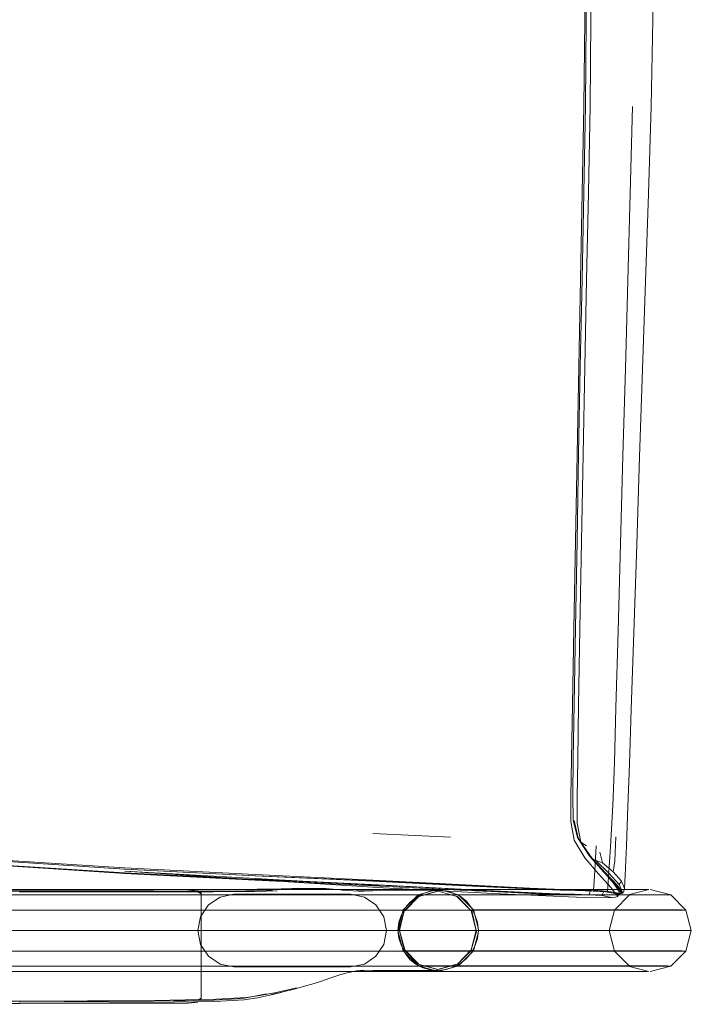
# Model space of a CAD drawing. Units: metres. Extents: x 6.1 to 17.9, y -8.4 to -1.8.
# Drawn here: x 6.5 to 6.7, y -2.8 to -2.5 of the extents above; entities that cross this region are included whole.
import ezdxf

# ---------------------------------------------------------------- set-up
doc = ezdxf.new("R2010")
doc.units = ezdxf.units.M
doc.header["$MEASUREMENT"] = 0

# ---------------------------------------------------------------- blocks, each defined once
blk = doc.blocks.new('c4e52a27-4048-4f88-8ff7-7228d3cd93cf')
at = {"color": 18, "lineweight": 9, "true_color": 0x000000}
for points in [[(6.61737, -2.76086), (6.6182, -2.75665), (6.61737, -2.76086), (6.61499, -2.76444), (6.61144, -2.76685), (6.60724, -2.76772), (6.57166, -2.76772), (6.56746, -2.76685), (6.5639, -2.76444), (6.56153, -2.76086), (6.5607, -2.75665), (6.56153, -2.75244), (6.5639, -2.74886), (6.56746, -2.74645)], [(6.56153, -2.75244), (6.5639, -2.74886), (6.56746, -2.74645), (6.57166, -2.74558), (6.56746, -2.74645)], [(6.57166, -2.74558), (6.60724, -2.74558), (6.61144, -2.74645)], [(6.57166, -2.74558), (6.60724, -2.74558), (6.61144, -2.74645), (6.61499, -2.74886), (6.61144, -2.74645)], [(6.61737, -2.76086), (6.61499, -2.76444), (6.61144, -2.76685), (6.60724, -2.76772), (6.57166, -2.76772)]]:
    blk.add_lwpolyline(points, dxfattribs=at)
blk.add_lwpolyline([(6.61737, -2.75244), (6.61499, -2.74886), (6.61737, -2.75244), (6.6182, -2.75665)], close=True, dxfattribs=at)
blk = doc.blocks.new('5ca82eaa-fed9-49c7-b8ba-fee80410462e')
at = {"color": 18, "lineweight": 9, "true_color": 0x000000}
blk.add_lwpolyline([(6.19657, -2.75665), (6.18819, -2.7561), (6.17998, -2.75446), (6.17206, -2.75178), (6.17998, -2.75446), (6.18819, -2.7561), (6.19657, -2.75665), (6.63657, -2.75665)], close=True, dxfattribs=at)
blk = doc.blocks.new('7cf52743-8dae-4d3f-973f-5661ee5a8e41')
at = {"color": 18, "lineweight": 9, "true_color": 0x000000}
for points in [[(6.64735, -2.75665), (6.63657, -2.75665), (6.64373, -2.75665), (6.65069, -2.75665), (6.65736, -2.75665), (6.66363, -2.75665)], [(6.64631, -2.7566), (6.70994, -2.75662), (6.71109, -2.75665), (6.70844, -2.75665), (6.70484, -2.75665), (6.69979, -2.75665), (6.69346, -2.75665), (6.68594, -2.75665), (6.67735, -2.75665), (6.6679, -2.75665), (6.65784, -2.75665), (6.64735, -2.75665)]]:
    blk.add_lwpolyline(points, dxfattribs=at)
blk = doc.blocks.new('e157147f-5cd7-4544-a680-e8ba26a8755e')
at = {"color": 18, "lineweight": 9, "true_color": 0x000000}
blk.add_line((6.6471, -2.7629), (6.63657, -2.7629), dxfattribs=at)
for points in [[(6.19657, -2.7504), (6.18901, -2.74989), (6.18161, -2.74841), (6.17446, -2.74599), (6.16766, -2.74264), (6.16136, -2.73843), (6.15568, -2.73345), (6.16136, -2.73843), (6.16766, -2.74264), (6.17446, -2.74599), (6.18161, -2.74841), (6.18901, -2.74989), (6.19657, -2.7504), (6.63657, -2.7504)], [(6.19657, -2.7629), (6.18737, -2.76231), (6.17836, -2.76051), (6.18737, -2.76231), (6.19657, -2.7629), (6.63657, -2.7629)]]:
    blk.add_lwpolyline(points, close=True, dxfattribs=at)
blk.add_lwpolyline([(6.69837, -2.7504), (6.69218, -2.7504), (6.68482, -2.7504), (6.67643, -2.7504), (6.66719, -2.7504), (6.65736, -2.7504), (6.6471, -2.7504), (6.63657, -2.7504)], dxfattribs=at)
blk = doc.blocks.new('0e9c2930-11cb-44e1-a3b7-0624c6f336ad')
at = {"color": 18, "lineweight": 9, "true_color": 0x000000}
blk.add_lwpolyline([(6.6471, -2.7629), (6.65736, -2.7629), (6.66719, -2.7629)], dxfattribs=at)
blk = doc.blocks.new('6b131371-79ef-47fe-a7d6-1e32a69d84dc')
at = {"color": 18, "lineweight": 9, "true_color": 0x000000}
blk.add_lwpolyline([(6.57166, -2.76772), (6.56746, -2.76685), (6.5639, -2.76444), (6.56153, -2.76086), (6.5607, -2.75665), (6.56153, -2.75244)], dxfattribs=at)
blk = doc.blocks.new('a8098a4b-a3fc-496c-abc5-5528051858f6')
at = {"color": 18, "lineweight": 9, "true_color": 0x000000}
blk.add_lwpolyline([(6.19657, -2.74582), (6.18961, -2.74534), (6.19657, -2.74582), (6.63657, -2.74582)], close=True, dxfattribs=at)
blk.add_lwpolyline([(6.66526, -2.76747), (6.65606, -2.76747), (6.64644, -2.76747), (6.63657, -2.76747), (6.19657, -2.76747), (6.63657, -2.76747), (6.64463, -2.76747), (6.65248, -2.76747), (6.66, -2.76747)], dxfattribs=at)
blk = doc.blocks.new('e21eccc9-1c05-4a46-80c0-b0454c589787')
at = {"color": 18, "lineweight": 9, "true_color": 0x000000}
blk.add_lwpolyline([(6.67349, -2.74582), (6.66706, -2.74582), (6.66, -2.74582), (6.65248, -2.74582), (6.64463, -2.74582), (6.63657, -2.74582), (6.64644, -2.74582), (6.65606, -2.74582), (6.66526, -2.74582)], dxfattribs=at)
blk = doc.blocks.new('797f09d6-7b34-4a30-9173-e7d9588a3428')
at = {"color": 18, "lineweight": 9, "true_color": 0x000000}
blk.add_lwpolyline([(6.64466, -2.76285), (6.70829, -2.76287), (6.70941, -2.7629), (6.70682, -2.7629), (6.7033, -2.7629), (6.69837, -2.7629), (6.69218, -2.7629), (6.68482, -2.7629), (6.67643, -2.7629), (6.66719, -2.7629)], dxfattribs=at)
blk = doc.blocks.new('66ef2210-373c-47ea-a632-aa8f8881b74e')
at = {"color": 18, "lineweight": 9, "true_color": 0x000000}
for points in [[(6.65427, -2.76915), (6.64554, -2.76915), (6.63657, -2.76915), (6.19657, -2.76915), (6.18655, -2.76852), (6.17674, -2.76656), (6.16727, -2.76335), (6.15827, -2.75891), (6.14992, -2.75333), (6.1424, -2.74674), (6.1358, -2.73922), (6.13022, -2.73087), (6.12578, -2.72186)], [(6.17079, -2.73721), (6.17686, -2.7402), (6.18323, -2.74236), (6.18983, -2.74368), (6.19657, -2.74415), (6.63657, -2.74415), (6.64554, -2.74415), (6.65427, -2.74415), (6.66263, -2.74415), (6.67049, -2.74415), (6.67764, -2.74415), (6.68389, -2.74415), (6.68916, -2.74415), (6.69336, -2.74415), (6.69636, -2.74415), (6.6981, -2.74415), (6.63398, -2.7441), (6.64015, -2.74578)], [(6.70482, -2.74582), (6.7024, -2.74582), (6.6991, -2.74582), (6.69448, -2.74582), (6.68867, -2.74582), (6.68179, -2.74582), (6.67392, -2.74582), (6.66526, -2.74582)], [(6.64466, -2.76285), (6.64015, -2.76743), (6.70377, -2.76745), (6.70482, -2.76747), (6.7024, -2.76747), (6.6991, -2.76747), (6.69448, -2.76747), (6.68867, -2.76747), (6.68179, -2.76747), (6.67392, -2.76747), (6.66526, -2.76747)]]:
    blk.add_lwpolyline(points, dxfattribs=at)
blk = doc.blocks.new('f69bffeb-202e-4599-ae46-3fc7753e180f')
at = {"color": 18, "lineweight": 9, "true_color": 0x000000}
blk.add_lwpolyline([(6.67049, -2.76915), (6.66263, -2.76915), (6.65427, -2.76915)], dxfattribs=at)
blk = doc.blocks.new('ac1f26ac-9dc5-4213-9ae1-fdab6e757086')
at = {"color": 18, "lineweight": 9, "true_color": 0x000000}
blk.add_lwpolyline([(6.69336, -2.76915), (6.68916, -2.76915), (6.68389, -2.76915), (6.67764, -2.76915), (6.67049, -2.76915)], dxfattribs=at)
blk = doc.blocks.new('9b7668c7-7cc7-4879-aa8f-51d4fd6da168')
at = {"color": 18, "lineweight": 9, "true_color": 0x000000}
for points in [[(6.67995, -2.7504), (6.67561, -2.7504), (6.67045, -2.7504), (6.66455, -2.7504), (6.65807, -2.7504), (6.65117, -2.7504), (6.64397, -2.7504), (6.63657, -2.7504)], [(6.68693, -2.76287), (6.68589, -2.7629), (6.68342, -2.7629), (6.67995, -2.7629), (6.67561, -2.7629), (6.67045, -2.7629), (6.66455, -2.7629), (6.65807, -2.7629), (6.65117, -2.7629), (6.64397, -2.7629), (6.63657, -2.7629)]]:
    blk.add_lwpolyline(points, dxfattribs=at)
blk = doc.blocks.new('224001ce-6645-4831-8b46-f117488751ca')
at = {"color": 18, "lineweight": 9, "true_color": 0x000000}
blk.add_lwpolyline([(6.69229, -2.76747), (6.69032, -2.76747), (6.68762, -2.76747), (6.68385, -2.76747), (6.67911, -2.76747), (6.67349, -2.76747), (6.66706, -2.76747), (6.66, -2.76747)], dxfattribs=at)
blk = doc.blocks.new('fa415851-e8da-450e-a11a-f6ebea26c156')
at = {"color": 18, "lineweight": 9, "true_color": 0x000000}
for points in [[(6.62331, -2.75035), (6.62782, -2.74578), (6.69144, -2.7458), (6.69032, -2.74582), (6.68762, -2.74582), (6.68385, -2.74582), (6.67911, -2.74582), (6.67349, -2.74582)], [(6.68693, -2.76287), (6.62331, -2.76285), (6.62165, -2.7566), (6.68528, -2.75662), (6.68427, -2.75665), (6.68188, -2.75665), (6.67853, -2.75665), (6.67433, -2.75665), (6.66934, -2.75665), (6.66363, -2.75665)]]:
    blk.add_lwpolyline(points, dxfattribs=at)
blk = doc.blocks.new('eb0f624f-10d4-4b33-8734-9947f3536e6d')
at = {"color": 18, "lineweight": 9, "true_color": 0x000000}
blk.add_lwpolyline([(6.64466, -2.75035), (6.70829, -2.75037), (6.70941, -2.7504), (6.70682, -2.7504), (6.7033, -2.7504), (6.69837, -2.7504)], dxfattribs=at)
blk = doc.blocks.new('a7ee361f-8fed-4680-a798-9f80c2bf69e4')
at = {"color": 18, "lineweight": 9, "true_color": 0x000000}
blk.add_lwpolyline([(6.67995, -2.7504), (6.68342, -2.7504), (6.68589, -2.7504), (6.68733, -2.7504), (6.62331, -2.75035), (6.62165, -2.7566)], dxfattribs=at)
blk = doc.blocks.new('3677f068-99a0-49cd-8790-2284fa19b946')
at = {"color": 18, "lineweight": 9, "true_color": 0x000000}
blk.add_lwpolyline([(6.64015, -2.76743), (6.63398, -2.7691), (6.69761, -2.76912), (6.69636, -2.76915), (6.69336, -2.76915)], dxfattribs=at)
blk = doc.blocks.new('b0eab761-61b8-423b-870d-3ff0ea06ba09')
at = {"color": 18, "lineweight": 9, "true_color": 0x000000}
for p, q in [((6.69188, -2.74582), (6.6981, -2.74415)), ((6.6981, -2.76915), (6.69188, -2.76747))]:
    blk.add_line(p, q, dxfattribs=at)
blk = doc.blocks.new('9e860764-ade4-4f73-a37f-fa40e93f593a')
at = {"color": 18, "lineweight": 9, "true_color": 0x000000}
for points in [[(6.69856, -2.74415), (6.70482, -2.74582), (6.70941, -2.7504), (6.71109, -2.75665)], [(6.64466, -2.76285), (6.64631, -2.7566), (6.64466, -2.75035), (6.64015, -2.74578), (6.70377, -2.7458), (6.70482, -2.74582)], [(6.69229, -2.74582), (6.68771, -2.7504), (6.68603, -2.75665), (6.68771, -2.7629), (6.69229, -2.76747)], [(6.71109, -2.75665), (6.70941, -2.7629), (6.70482, -2.76747), (6.69856, -2.76915)], [(6.63398, -2.7691), (6.62782, -2.76743), (6.69144, -2.76745)]]:
    blk.add_lwpolyline(points, dxfattribs=at)
blk = doc.blocks.new('627c7f5d-aef6-4bbb-b16a-2635073fffae')
at = {"color": 18, "lineweight": 9, "true_color": 0x000000}
blk.add_lwpolyline([(6.67682, -2.58491), (6.67733, -2.55834), (6.67784, -2.53183), (6.67835, -2.50545), (6.67861, -2.47915), (6.67835, -2.45285), (6.67784, -2.42647)], dxfattribs=at)
blk = doc.blocks.new('b1ef58a4-8bee-41b9-971c-a7e1ba8a5ad9')
at = {"color": 18, "lineweight": 9, "true_color": 0x000000}
blk.add_lwpolyline([(6.67971, -2.53184), (6.68023, -2.50546), (6.6805, -2.47915), (6.68023, -2.45284), (6.67971, -2.42645), (6.67918, -2.39993)], dxfattribs=at)
blk = doc.blocks.new('d8efb3ef-5395-40ff-b1b4-c1ffe9bf24de')
at = {"color": 18, "lineweight": 9, "true_color": 0x000000}
for points in [[(6.67882, -2.50543), (6.67908, -2.47915), (6.67882, -2.45287), (6.67831, -2.42652), (6.67778, -2.40004), (6.67726, -2.37348)], [(6.67765, -2.63813), (6.67815, -2.61154), (6.67866, -2.58495), (6.67918, -2.55836), (6.67971, -2.53184)]]:
    blk.add_lwpolyline(points, dxfattribs=at)
blk = doc.blocks.new('a30cc4a0-9856-477a-886c-454a16eab606')
at = {"color": 18, "lineweight": 9, "true_color": 0x000000}
blk.add_lwpolyline([(6.67726, -2.58482), (6.67778, -2.55826), (6.67831, -2.53178), (6.67882, -2.50543)], dxfattribs=at)
blk = doc.blocks.new('4a83d3b5-ae67-4adf-a94d-0678094eb19a')
at = {"color": 18, "lineweight": 9, "true_color": 0x000000}
blk.add_lwpolyline([(6.67682, -2.58491), (6.67631, -2.61149), (6.6758, -2.63807), (6.6753, -2.66464)], dxfattribs=at)
blk = doc.blocks.new('14e2b333-1f46-4490-8e94-5920059fb4b8')
at = {"color": 18, "lineweight": 9, "true_color": 0x000000}
blk.add_lwpolyline([(6.67726, -2.58482), (6.67675, -2.61138), (6.67626, -2.63793), (6.67577, -2.66448)], dxfattribs=at)
blk = doc.blocks.new('f001128a-ba54-443f-8a32-b8f31fc04977')
at = {"color": 18, "lineweight": 9, "true_color": 0x000000}
blk.add_lwpolyline([(6.67765, -2.63813), (6.67716, -2.66471), (6.67674, -2.68797), (6.67646, -2.70458)], dxfattribs=at)
blk = doc.blocks.new('82d4d013-700c-4e47-ab31-6e12e4aa29e5')
at = {"color": 18, "lineweight": 9, "true_color": 0x000000}
blk.add_lwpolyline([(6.6753, -2.66464), (6.67486, -2.68789), (6.67455, -2.70449), (6.67438, -2.71588), (6.67432, -2.72348)], dxfattribs=at)
blk = doc.blocks.new('d61536c3-a49e-4e62-ae9b-b4fb6d8a538d')
at = {"color": 18, "lineweight": 9, "true_color": 0x000000}
blk.add_lwpolyline([(6.67577, -2.66448), (6.67535, -2.6877), (6.67508, -2.70427), (6.67499, -2.71556), (6.67513, -2.72294)], dxfattribs=at)
blk = doc.blocks.new('c5dd990a-6671-4d9b-80c3-e752a6acd1af')
at = {"color": 18, "lineweight": 9, "true_color": 0x000000}
blk.add_lwpolyline([(6.67646, -2.70458), (6.6763, -2.71607), (6.67626, -2.72397), (6.67741, -2.72971), (6.67662, -2.72856)], dxfattribs=at)
blk = doc.blocks.new('baa85389-db71-4994-93b0-673e43828bcc')
at = {"color": 18, "lineweight": 9, "true_color": 0x000000}
blk.add_line((6.63766, -2.72821), (6.614, -2.72705), dxfattribs=at)
blk = doc.blocks.new('687c56f9-6cba-41db-9d31-3d9ea2b96f43')
at = {"color": 18, "lineweight": 9, "true_color": 0x000000}
blk.add_lwpolyline([(6.67432, -2.72348), (6.67541, -2.72909), (6.67863, -2.73448), (6.68279, -2.73941)], dxfattribs=at)
blk = doc.blocks.new('f1bb6265-d785-4595-bb80-83df8c8d1d15')
at = {"color": 18, "lineweight": 9, "true_color": 0x000000}
blk.add_line((6.67662, -2.72856), (6.67538, -2.72313), dxfattribs=at)
blk.add_lwpolyline([(6.68387, -2.73825), (6.67975, -2.73348), (6.67641, -2.72829), (6.67513, -2.72294)], dxfattribs=at)
blk = doc.blocks.new('d7f55398-26bd-4bcb-90ba-319e477b9c8a')
at = {"color": 18, "lineweight": 9, "true_color": 0x000000}
blk.add_lwpolyline([(6.68195, -2.73533), (6.68083, -2.73475), (6.67741, -2.72971), (6.67914, -2.73081)], dxfattribs=at)
blk = doc.blocks.new('fc36f08f-f3b1-40a7-b61a-29164dfae50a')
at = {"color": 18, "lineweight": 9, "true_color": 0x000000}
blk.add_lwpolyline([(6.67975, -2.73348), (6.68411, -2.73847), (6.67997, -2.73375), (6.67693, -2.72908)], dxfattribs=at)
blk = doc.blocks.new('ca1277e7-5b6b-4df6-8b60-ab499fdc4abd')
at = {"color": 18, "lineweight": 9, "true_color": 0x000000}
blk.add_line((6.68029, -2.73425), (6.67662, -2.72856), dxfattribs=at)
blk = doc.blocks.new('b11e39cd-a292-4619-a4c1-f13130f2d945')
at = {"color": 18, "lineweight": 9, "true_color": 0x000000}
blk.add_lwpolyline([(6.68322, -2.73273), (6.68401, -2.73605), (6.68195, -2.73533), (6.68595, -2.73915), (6.68913, -2.74263)], dxfattribs=at)
blk = doc.blocks.new('51518a43-80de-4f1c-aae5-1c675d44d247')
at = {"color": 18, "lineweight": 9, "true_color": 0x000000}
blk.add_lwpolyline([(6.68083, -2.73475), (6.68504, -2.73914), (6.68857, -2.74291), (6.69021, -2.7453), (6.68913, -2.74263), (6.6898, -2.74162)], dxfattribs=at)
blk = doc.blocks.new('bb902b2a-288d-447e-9f3b-69ac90786bf9')
at = {"color": 18, "lineweight": 9, "true_color": 0x000000}
blk.add_lwpolyline([(6.68029, -2.73425), (6.68446, -2.73885), (6.68812, -2.74276), (6.68992, -2.74523)], dxfattribs=at)
blk = doc.blocks.new('d6b8fa67-055e-49e5-bb50-1e6188db54a4')
at = {"color": 18, "lineweight": 9, "true_color": 0x000000}
blk.add_lwpolyline([(6.67975, -2.73348), (6.68446, -2.73885)], dxfattribs=at)
blk = doc.blocks.new('3e3f155f-ac7e-45a6-8455-0f454d80f0ca')
at = {"color": 18, "lineweight": 9, "true_color": 0x000000}
blk.add_line((6.68401, -2.73605), (6.68727, -2.73873), dxfattribs=at)
blk = doc.blocks.new('4b56231e-4922-4133-91b2-dd7c1be434dc')
at = {"color": 18, "lineweight": 9, "true_color": 0x000000}
blk.add_lwpolyline([(6.69889, -2.45267), (6.69933, -2.47915), (6.69889, -2.50563), (6.69801, -2.53218), (6.69712, -2.55887), (6.69623, -2.58562)], dxfattribs=at)
blk = doc.blocks.new('e5151074-da40-4cba-a756-3c14e2eda934')
at = {"color": 18, "lineweight": 9, "true_color": 0x000000}
blk.add_line((6.68778, -2.73543), (6.68806, -2.72811), dxfattribs=at)
blk = doc.blocks.new('afc1c77a-7617-477c-b0f1-cfbf31ed5b2a')
at = {"color": 18, "lineweight": 9, "true_color": 0x000000}
blk.add_lwpolyline([(6.68778, -2.73543), (6.68727, -2.73873), (6.6898, -2.74162), (6.69069, -2.7438)], dxfattribs=at)
blk = doc.blocks.new('71d5c84b-a3f0-440a-996f-0b5db7994d9c')
at = {"color": 18, "lineweight": 9, "true_color": 0x000000}
blk.add_lwpolyline([(6.68907, -2.74529), (6.68865, -2.74632), (6.68665, -2.74364), (6.68279, -2.73941)], dxfattribs=at)
blk = doc.blocks.new('5f51f326-a36d-4ca9-8e9f-f30a562fba7b')
at = {"color": 18, "lineweight": 9, "true_color": 0x000000}
blk.add_lwpolyline([(6.68387, -2.73825), (6.68748, -2.74235), (6.68924, -2.74498)], dxfattribs=at)
blk = doc.blocks.new('d7ef2f54-a099-4fd3-ab1f-137a85dce28f')
at = {"color": 18, "lineweight": 9, "true_color": 0x000000}
blk.add_lwpolyline([(6.69356, -2.66588), (6.69445, -2.63913), (6.69534, -2.61237), (6.69623, -2.58562)], dxfattribs=at)
blk = doc.blocks.new('d795b709-3e19-4ccf-b1e0-9b532a6b779c')
at = {"color": 18, "lineweight": 9, "true_color": 0x000000}
for points in [[(6.68724, -2.74666), (6.67848, -2.7466), (6.65282, -2.74549), (6.61722, -2.7436), (6.57864, -2.7412), (6.53843, -2.73859)], [(6.61561, -2.74278), (6.57818, -2.74086), (6.61628, -2.74293), (6.57829, -2.74084), (6.53843, -2.73859)]]:
    blk.add_lwpolyline(points, dxfattribs=at)
blk = doc.blocks.new('823dfe0f-b45f-4609-9573-ec700aaac4a4')
at = {"color": 18, "lineweight": 9, "true_color": 0x000000}
blk.add_lwpolyline([(6.69356, -2.66588), (6.69278, -2.68929), (6.69223, -2.70601), (6.69178, -2.71891)], dxfattribs=at)
blk = doc.blocks.new('806b923c-3eea-45b8-862a-d55dce774b23')
at = {"color": 18, "lineweight": 9, "true_color": 0x000000}
blk.add_lwpolyline([(6.69069, -2.7438), (6.69096, -2.7398), (6.69134, -2.73084), (6.69178, -2.71891)], dxfattribs=at)
blk = doc.blocks.new('1da7d560-bd7f-4279-b65a-4a79941744e7')
at = {"color": 18, "lineweight": 9, "true_color": 0x000000}
for points in [[(6.69069, -2.7438), (6.69046, -2.74493), (6.68894, -2.74524), (6.68555, -2.74468)], [(6.68383, -2.74601), (6.68724, -2.74666), (6.68865, -2.74632)]]:
    blk.add_lwpolyline(points, dxfattribs=at)
blk = doc.blocks.new('620e09f9-ee3c-4a83-bdc8-e4eb2811c7e0')
at = {"color": 18, "lineweight": 9, "true_color": 0x000000}
blk.add_lwpolyline([(6.69021, -2.7453), (6.68877, -2.74555), (6.68538, -2.74491), (6.68115, -2.74461)], dxfattribs=at)
blk = doc.blocks.new('9deb8b0e-7b14-42be-9907-88b91e626d45')
at = {"color": 18, "lineweight": 9, "true_color": 0x000000}
blk.add_line((6.68992, -2.74523), (6.68852, -2.74552), dxfattribs=at)
blk = doc.blocks.new('819f7425-83a3-465e-8cc4-554e919570b3')
at = {"color": 18, "lineweight": 9, "true_color": 0x000000}
blk.add_lwpolyline([(6.68907, -2.74529), (6.68783, -2.74537), (6.68447, -2.74479), (6.68037, -2.74453), (6.67584, -2.74444)], dxfattribs=at)
blk = doc.blocks.new('7dc197aa-dab0-4ac2-b819-a67916a0723d')
at = {"color": 18, "lineweight": 9, "true_color": 0x000000}
blk.add_lwpolyline([(6.69173, -2.55868), (6.69246, -2.53206), (6.6932, -2.50557)], dxfattribs=at)
blk = doc.blocks.new('5fddb2bb-de28-477f-808f-b78fd3673f4e')
at = {"color": 18, "lineweight": 9, "true_color": 0x000000}
blk.add_line((6.62378, -2.76257), (6.6222, -2.7566), dxfattribs=at)
blk.add_lwpolyline([(6.62357, -2.75063), (6.6222, -2.7566), (6.62357, -2.76257), (6.62788, -2.76695), (6.63377, -2.76855), (6.63966, -2.76695)], dxfattribs=at)
blk = doc.blocks.new('e8c17439-c124-41de-a4b6-10a2b1f45c7e')
at = {"color": 18, "lineweight": 9, "true_color": 0x000000}
blk.add_line((6.62782, -2.76743), (6.62331, -2.76285), dxfattribs=at)
for points in [[(6.62378, -2.75063), (6.62809, -2.74625)], [(6.62809, -2.76695), (6.62378, -2.76257)]]:
    blk.add_lwpolyline(points, dxfattribs=at)
blk = doc.blocks.new('f263f5eb-d7ad-4cc5-be19-91f4f17febfe')
at = {"color": 18, "lineweight": 9, "true_color": 0x000000}
for points in [[(6.62274, -2.75182), (6.62195, -2.75414), (6.62167, -2.75659)], [(6.62167, -2.75659), (6.62199, -2.75901), (6.62277, -2.76135), (6.62388, -2.76357), (6.62534, -2.76549)]]:
    blk.add_lwpolyline(points, dxfattribs=at)
blk = doc.blocks.new('8054ff31-bfde-4d18-a4af-ee45df64fcc7')
at = {"color": 18, "lineweight": 9, "true_color": 0x000000}
blk.add_lwpolyline([(6.62544, -2.74797), (6.62392, -2.74975), (6.62274, -2.75182)], dxfattribs=at)
blk = doc.blocks.new('418a7dcd-33e7-4756-bbdb-9e41e9445c8a')
at = {"color": 18, "lineweight": 9, "true_color": 0x000000}
for p, q in [((6.63398, -2.7441), (6.62782, -2.74578)), ((6.62809, -2.74625), (6.63398, -2.74465))]:
    blk.add_line(p, q, dxfattribs=at)
for points in [[(6.53835, -2.73912), (6.49799, -2.7365), (6.45736, -2.73385), (6.41667, -2.73173), (6.3783, -2.72987), (6.34462, -2.72797), (6.3127, -2.72612), (6.27964, -2.72438)], [(6.62788, -2.76695), (6.63398, -2.76855)]]:
    blk.add_lwpolyline(points, dxfattribs=at)
blk = doc.blocks.new('7e3d8c63-775b-4ef2-af59-e750063dd80d')
at = {"color": 18, "lineweight": 9, "true_color": 0x000000}
for points in [[(6.6895, -2.63875), (6.69024, -2.61206), (6.69098, -2.58537), (6.69173, -2.55868)], [(6.63377, -2.74465), (6.62788, -2.74625), (6.62357, -2.75063), (6.62199, -2.7566)], [(6.63393, -2.74432), (6.63155, -2.74464), (6.62929, -2.7454), (6.62724, -2.74652), (6.62544, -2.74797)], [(6.62534, -2.76549), (6.62716, -2.76694), (6.62926, -2.76798), (6.63156, -2.76865), (6.63395, -2.76888), (6.63633, -2.76857), (6.63859, -2.7678), (6.64063, -2.76668), (6.64243, -2.76523), (6.64395, -2.76345), (6.64514, -2.76138)]]:
    blk.add_lwpolyline(points, dxfattribs=at)
blk = doc.blocks.new('bad76ba4-23cb-41b9-864b-6f0d3251a693')
at = {"color": 18, "lineweight": 9, "true_color": 0x000000}
for points in [[(6.34459, -2.7282), (6.37827, -2.73017), (6.41664, -2.732), (6.37828, -2.73012), (6.41665, -2.73197), (6.45734, -2.73406), (6.49797, -2.73668), (6.53832, -2.73929)], [(6.63987, -2.76695), (6.63398, -2.76855)]]:
    blk.add_lwpolyline(points, dxfattribs=at)
blk.add_lwpolyline([(6.63966, -2.74625), (6.63398, -2.74465)], close=True, dxfattribs=at)
blk = doc.blocks.new('55a3c29d-d887-4883-b26e-dbbe6081c982')
at = {"color": 18, "lineweight": 9, "true_color": 0x000000}
blk.add_line((6.63395, -2.76888), (6.61398, -2.7688), dxfattribs=at)
for points in [[(6.61127, -2.74476), (6.60899, -2.74454), (6.61398, -2.74456), (6.63393, -2.74432)], [(6.63862, -2.74523), (6.63632, -2.74455), (6.63393, -2.74432)]]:
    blk.add_lwpolyline(points, dxfattribs=at)
blk = doc.blocks.new('ee307b28-e8e4-4ed6-ae00-db9da9367e9e')
at = {"color": 18, "lineweight": 9, "true_color": 0x000000}
for points in [[(6.64398, -2.75063), (6.63987, -2.74625)], [(6.64419, -2.76257), (6.63987, -2.76695), (6.64398, -2.76257)]]:
    blk.add_lwpolyline(points, dxfattribs=at)
blk = doc.blocks.new('a6a12fdf-ddaa-4ad8-9c89-9146efb90df6')
at = {"color": 18, "lineweight": 9, "true_color": 0x000000}
for points in [[(6.6451, -2.75185), (6.64399, -2.74963), (6.64254, -2.74771), (6.64072, -2.74626), (6.63862, -2.74523)], [(6.63966, -2.74625), (6.64398, -2.75063), (6.64555, -2.7566), (6.64398, -2.76257), (6.64577, -2.7566)], [(6.64555, -2.7566), (6.64419, -2.75063)]]:
    blk.add_lwpolyline(points, dxfattribs=at)
blk = doc.blocks.new('e86cfe9c-1f0f-4335-a832-5fff4dcecdc8')
at = {"color": 18, "lineweight": 9, "true_color": 0x000000}
blk.add_lwpolyline([(6.64514, -2.76138), (6.64592, -2.75906), (6.64621, -2.75661), (6.64589, -2.75419), (6.6451, -2.75185)], dxfattribs=at)
blk = doc.blocks.new('c5450001-6488-4b66-992a-a86b889e0051')
at = {"color": 18, "lineweight": 9, "true_color": 0x000000}
for points in [[(6.53843, -2.73792), (6.49807, -2.73529), (6.45744, -2.73263), (6.41674, -2.7305), (6.37837, -2.72863), (6.34467, -2.72675)], [(6.68783, -2.74537), (6.68478, -2.74479), (6.68064, -2.74452), (6.67605, -2.74441)], [(6.67627, -2.7445), (6.68115, -2.74461), (6.68538, -2.74491), (6.68852, -2.74552)]]:
    blk.add_lwpolyline(points, dxfattribs=at)
blk = doc.blocks.new('670554d1-3383-4929-8a1e-28ce14db1f69')
at = {"color": 18, "lineweight": 9, "true_color": 0x000000}
blk.add_lwpolyline([(6.68811, -2.6888), (6.68876, -2.66544), (6.6895, -2.63875)], dxfattribs=at)
blk = doc.blocks.new('10ed5387-63a0-4597-8f9d-19cf06339e2b')
at = {"color": 18, "lineweight": 9, "true_color": 0x000000}
blk.add_lwpolyline([(6.41677, -2.73055), (6.45746, -2.73268), (6.49809, -2.73534), (6.53845, -2.73796), (6.57831, -2.73998), (6.61409, -2.74159), (6.6422, -2.74297)], dxfattribs=at)
blk = doc.blocks.new('5d492aee-676f-49d6-8331-a7abe78ba9bb')
at = {"color": 18, "lineweight": 9, "true_color": 0x000000}
blk.add_lwpolyline([(6.61561, -2.74278), (6.64867, -2.74449), (6.6719, -2.74561), (6.67982, -2.74573)], dxfattribs=at)
blk = doc.blocks.new('04cf71a8-ec16-4e52-b09e-d45fc6d47b8a')
at = {"color": 18, "lineweight": 9, "true_color": 0x000000}
blk.add_lwpolyline([(6.68584, -2.74038), (6.68646, -2.73102), (6.68717, -2.71854), (6.68765, -2.70548), (6.68811, -2.6888)], dxfattribs=at)
blk = doc.blocks.new('31e799f2-8533-4106-a881-8ca006e28c41')
at = {"color": 18, "lineweight": 9, "true_color": 0x000000}
blk.add_lwpolyline([(6.57825, -2.74), (6.53838, -2.73798), (6.49803, -2.73535), (6.45739, -2.73269)], dxfattribs=at)
blk = doc.blocks.new('fcfe5f31-0309-48dc-b9ea-33dbb5921563')
at = {"color": 18, "lineweight": 9, "true_color": 0x000000}
blk.add_lwpolyline([(6.68447, -2.74479), (6.68383, -2.74601), (6.67982, -2.74573), (6.67546, -2.74562), (6.67098, -2.74552), (6.6615, -2.74513)], dxfattribs=at)
blk = doc.blocks.new('bf863462-6348-4348-8aa8-d758307124e0')
at = {"color": 18, "lineweight": 9, "true_color": 0x000000}
blk.add_lwpolyline([(6.6813, -2.7444), (6.68555, -2.74468), (6.68584, -2.74038)], dxfattribs=at)
blk = doc.blocks.new('553dd008-8ed4-417a-97ac-605785fa1b2b')
at = {"color": 18, "lineweight": 9, "true_color": 0x000000}
blk.add_lwpolyline([(6.61403, -2.74159), (6.57821, -2.73998), (6.53835, -2.73796), (6.49799, -2.73533)], dxfattribs=at)
blk = doc.blocks.new('129a10bf-1ed5-4800-9463-cff653bb38d8')
at = {"color": 18, "lineweight": 9, "true_color": 0x000000}
for points in [[(6.61402, -2.7413), (6.57819, -2.73963), (6.53832, -2.73757), (6.49797, -2.73498)], [(6.64267, -2.74441), (6.61412, -2.743), (6.57819, -2.74134), (6.53832, -2.73929)]]:
    blk.add_lwpolyline(points, dxfattribs=at)
blk = doc.blocks.new('df575e91-8126-40a9-843b-ca7d378333c6')
at = {"color": 18, "lineweight": 9, "true_color": 0x000000}
blk.add_lwpolyline([(6.6615, -2.74513), (6.64213, -2.74415), (6.614, -2.74277), (6.57821, -2.74115), (6.53835, -2.73912)], dxfattribs=at)
blk = doc.blocks.new('3204876c-6575-48a5-b586-6d60567d4007')
at = {"color": 18, "lineweight": 9, "true_color": 0x000000}
blk.add_lwpolyline([(6.53843, -2.73792), (6.57829, -2.73994), (6.61408, -2.74155), (6.64223, -2.74293), (6.66167, -2.74391), (6.67133, -2.74431), (6.67605, -2.74441)], dxfattribs=at)
blk = doc.blocks.new('4f7befe2-80d4-43d9-8f96-37f069010b0e')
at = {"color": 18, "lineweight": 9, "true_color": 0x000000}
blk.add_lwpolyline([(6.68037, -2.74453), (6.67982, -2.74573)], dxfattribs=at)
blk = doc.blocks.new('3137ce4a-149f-4435-a5b7-a9487d978820')
at = {"color": 18, "lineweight": 9, "true_color": 0x000000}
blk.add_lwpolyline([(6.67656, -2.74426), (6.6813, -2.7444), (6.68157, -2.74022), (6.68213, -2.73083)], dxfattribs=at)
blk = doc.blocks.new('da0d84a1-afa7-457e-818c-c1ab9bdd9b24')
at = {"color": 18, "lineweight": 9, "true_color": 0x000000}
for points in [[(6.57825, -2.74), (6.61405, -2.74161), (6.64226, -2.743), (6.66176, -2.74398), (6.67149, -2.74438), (6.67627, -2.7445)], [(6.64228, -2.74298), (6.66184, -2.74397), (6.67162, -2.74438), (6.67644, -2.7445), (6.68115, -2.74461)]]:
    blk.add_lwpolyline(points, dxfattribs=at)
blk = doc.blocks.new('b7eede87-6993-49bb-ae70-5bdf391a0e64')
at = {"color": 18, "lineweight": 9, "true_color": 0x000000}
blk.add_lwpolyline([(6.66426, -2.74545), (6.64433, -2.7445), (6.65736, -2.74509), (6.64267, -2.74441)], dxfattribs=at)
blk = doc.blocks.new('bea53564-bec7-4e8e-a65b-dec5a079a5ea')
at = {"color": 18, "lineweight": 9, "true_color": 0x000000}
blk.add_line((6.67546, -2.74562), (6.66426, -2.74545), dxfattribs=at)
blk.add_lwpolyline([(6.6422, -2.74297), (6.66159, -2.74395), (6.67119, -2.74434), (6.67584, -2.74444)], dxfattribs=at)
blk = doc.blocks.new('bb7d7b5b-5075-44be-93c4-f69c3aed83c3')
at = {"color": 18, "lineweight": 9, "true_color": 0x000000}
blk.add_line((6.64228, -2.74298), (6.61403, -2.74159), dxfattribs=at)
blk = doc.blocks.new('7654fef9-c052-49b1-8600-27617ceb9d34')
at = {"color": 18, "lineweight": 9, "true_color": 0x000000}
blk.add_lwpolyline([(6.67656, -2.74426), (6.6717, -2.74413), (6.66189, -2.7437), (6.6423, -2.74271), (6.61402, -2.7413)], dxfattribs=at)
blk = doc.blocks.new('7876d747-e0fc-458b-a967-df842ed948b0')
at = {"color": 18, "lineweight": 9, "true_color": 0x000000}
blk.add_lwpolyline([(6.60088, -2.77118), (6.60425, -2.77002), (6.60621, -2.7695), (6.60849, -2.76904), (6.61127, -2.7687), (6.60899, -2.76898), (6.61398, -2.7688)], dxfattribs=at)
blk = doc.blocks.new('86d349c4-7eb5-475f-9ddb-9967033c173c')
at = {"color": 18, "lineweight": 9, "true_color": 0x000000}
blk.add_lwpolyline([(6.61127, -2.74476), (6.60641, -2.74445), (6.60466, -2.74434), (6.60354, -2.74415), (6.60194, -2.74403)], dxfattribs=at)
blk = doc.blocks.new('5e6ae1f4-6eac-4b53-ac54-e2a234273d76')
at = {"color": 18, "lineweight": 9, "true_color": 0x000000}
blk.add_lwpolyline([(6.60194, -2.74403), (6.60083, -2.74392), (6.59973, -2.74383), (6.59776, -2.74383)], dxfattribs=at)
blk = doc.blocks.new('4efe4577-e490-42c7-a18c-86fbb64a1435')
at = {"color": 18, "lineweight": 9, "true_color": 0x000000}
blk.add_lwpolyline([(6.59961, -2.74384), (6.59831, -2.74387), (6.59973, -2.74383)], close=True, dxfattribs=at)
blk.add_lwpolyline([(6.59839, -2.77209), (6.60088, -2.77118)], dxfattribs=at)
blk = doc.blocks.new('aed15e69-f062-4169-9d80-70d56a13926a')
at = {"color": 18, "lineweight": 9, "true_color": 0x000000}
blk.add_line((6.59528, -2.74384), (6.59776, -2.74383), dxfattribs=at)
blk.add_lwpolyline([(6.59839, -2.77209), (6.5961, -2.7728), (6.59324, -2.77363), (6.5901, -2.7745), (6.58671, -2.77536)], dxfattribs=at)
blk = doc.blocks.new('4053dc88-1c06-4684-9cd6-2b2301b66ed0')
at = {"color": 18, "lineweight": 9, "true_color": 0x000000}
blk.add_lwpolyline([(6.58252, -2.74401), (6.58604, -2.74394), (6.58935, -2.74388), (6.59243, -2.74385), (6.59528, -2.74384)], dxfattribs=at)
blk = doc.blocks.new('3a66a14b-c377-4585-975b-dda725226cb2')
at = {"color": 18, "lineweight": 9, "true_color": 0x000000}
blk.add_line((6.58252, -2.74401), (6.57877, -2.74408), dxfattribs=at)
for points in [[(6.50634, -2.74489), (6.54707, -2.74488), (6.5655, -2.74483), (6.57423, -2.74478), (6.578, -2.74472)], [(6.58488, -2.74453), (6.58155, -2.74463), (6.578, -2.74472)], [(6.59078, -2.77409), (6.58729, -2.77493), (6.58356, -2.77573), (6.57961, -2.77646), (6.57542, -2.77708)], [(6.50634, -2.77845), (6.54709, -2.77822), (6.56552, -2.77786), (6.57428, -2.77735), (6.57807, -2.7767), (6.58162, -2.77595)], [(6.57485, -2.77776), (6.57884, -2.77711), (6.5826, -2.77635), (6.58612, -2.77551), (6.58308, -2.77618), (6.58671, -2.77536)]]:
    blk.add_lwpolyline(points, dxfattribs=at)
blk = doc.blocks.new('3180af35-31be-48a5-a3d6-36ecc0d43120')
at = {"color": 18, "lineweight": 9, "true_color": 0x000000}
blk.add_lwpolyline([(6.50642, -2.74426), (6.54728, -2.74424), (6.56587, -2.7442), (6.57479, -2.74415), (6.57877, -2.74408)], dxfattribs=at)
blk = doc.blocks.new('3556f472-e58d-42e5-94fe-819c9f9f4ba1')
at = {"color": 18, "lineweight": 9, "true_color": 0x000000}
blk.add_lwpolyline([(6.58349, -2.7444), (6.57954, -2.74449), (6.57536, -2.74458), (6.56625, -2.74466)], dxfattribs=at)
blk = doc.blocks.new('3b0a0248-4d9f-4d60-bb43-d65de763ffd3')
at = {"color": 18, "lineweight": 9, "true_color": 0x000000}
blk.add_line((6.57485, -2.77776), (6.56591, -2.77828), dxfattribs=at)
for points in [[(6.29531, -2.74453), (6.55779, -2.74467), (6.56074, -2.74487)], [(6.56074, -2.74487)], [(6.56074, -2.74487), (6.56172, -2.74546)], [(6.56172, -2.74546), (6.56172, -2.74667), (6.56172, -2.74873), (6.56172, -2.75125), (6.56172, -2.75383), (6.56172, -2.7564), (6.56172, -2.75888), (6.56172, -2.76129), (6.56172, -2.76366), (6.56172, -2.7661)], [(6.56172, -2.7714), (6.56172, -2.77394), (6.56172, -2.77601), (6.56172, -2.77723), (6.56074, -2.77783), (6.55779, -2.77804), (6.33068, -2.77835)], [(6.56074, -2.77783), (6.56172, -2.7776), (6.56172, -2.7761)], [(6.29227, -2.77906), (6.31254, -2.77908), (6.43068, -2.77899), (6.50643, -2.77886), (6.5473, -2.77863), (6.56591, -2.77828)]]:
    blk.add_lwpolyline(points, dxfattribs=at)
blk = doc.blocks.new('7c2fe707-702a-4b77-9d19-67115f399928')
at = {"color": 18, "lineweight": 9, "true_color": 0x000000}
blk.add_lwpolyline([(6.56172, -2.77723)], dxfattribs=at)
blk = doc.blocks.new('238837d2-db06-4eab-98f0-d8daabc87bb0')
at = {"color": 18, "lineweight": 9, "true_color": 0x000000}
blk.add_lwpolyline([(6.50642, -2.74426), (6.43068, -2.74425), (6.31253, -2.74422)], dxfattribs=at)
blk = doc.blocks.new('2ad3b94a-076a-4464-b21d-19485154746d')
at = {"color": 18, "lineweight": 9, "true_color": 0x000000}
for points in [[(6.56625, -2.74466), (6.54749, -2.74471), (6.5065, -2.74471), (6.43071, -2.74467)], [(6.56172, -2.76366), (6.56172, -2.7661), (6.56172, -2.76873), (6.56172, -2.7714)], [(6.57542, -2.77708), (6.56629, -2.77758), (6.54752, -2.77794), (6.50652, -2.77821), (6.43071, -2.77844)]]:
    blk.add_lwpolyline(points, dxfattribs=at)
blk = doc.blocks.new('41713dc3-63b4-494a-8e2e-b62d27c52e6e')
at = {"color": 18, "lineweight": 9, "true_color": 0x000000}
blk.add_lwpolyline([(6.56172, -2.7761), (6.56172, -2.77394), (6.56172, -2.7714), (6.56172, -2.76873), (6.56172, -2.7661)], dxfattribs=at)
blk = doc.blocks.new('5ec5875e-64b0-47d5-bc37-5b3afa68e6e4')
at = {"color": 18, "lineweight": 9, "true_color": 0x000000}
blk.add_lwpolyline([(6.33068, -2.74417), (6.55779, -2.74429), (6.56074, -2.74454), (6.56172, -2.74527), (6.56172, -2.74662), (6.56172, -2.74873), (6.56172, -2.75125), (6.56172, -2.75383), (6.56172, -2.7564), (6.56172, -2.75888), (6.56172, -2.76129), (6.56172, -2.76366)], dxfattribs=at)
blk = doc.blocks.new('46f53bbb-625f-4bfa-9499-f759b76502cb')
at = {"color": 18, "lineweight": 9, "true_color": 0x000000}
blk.add_lwpolyline([(6.56074, -2.77848), (6.55779, -2.77877), (6.29531, -2.77913)], dxfattribs=at)
blk = doc.blocks.new('17e2cca5-6dab-4e85-9364-b0a722820bc7')
for name in ['c4e52a27-4048-4f88-8ff7-7228d3cd93cf', '6b131371-79ef-47fe-a7d6-1e32a69d84dc', '5ca82eaa-fed9-49c7-b8ba-fee80410462e', '224001ce-6645-4831-8b46-f117488751ca', 'd8efb3ef-5395-40ff-b1b4-c1ffe9bf24de', '4efe4577-e490-42c7-a18c-86fbb64a1435', '3b0a0248-4d9f-4d60-bb43-d65de763ffd3', 'd795b709-3e19-4ccf-b1e0-9b532a6b779c', '1da7d560-bd7f-4279-b65a-4a79941744e7', '806b923c-3eea-45b8-862a-d55dce774b23', '5fddb2bb-de28-477f-808f-b78fd3673f4e', '55a3c29d-d887-4883-b26e-dbbe6081c982', 'a7ee361f-8fed-4680-a798-9f80c2bf69e4', '3a66a14b-c377-4585-975b-dda725226cb2', '4053dc88-1c06-4684-9cd6-2b2301b66ed0', '7c2fe707-702a-4b77-9d19-67115f399928', '2ad3b94a-076a-4464-b21d-19485154746d', '46f53bbb-625f-4bfa-9499-f759b76502cb', '41713dc3-63b4-494a-8e2e-b62d27c52e6e', 'aed15e69-f062-4169-9d80-70d56a13926a', '66ef2210-373c-47ea-a632-aa8f8881b74e', '418a7dcd-33e7-4756-bbdb-9e41e9445c8a', '7e3d8c63-775b-4ef2-af59-e750063dd80d', 'bad76ba4-23cb-41b9-864b-6f0d3251a693', '7876d747-e0fc-458b-a967-df842ed948b0', '9e860764-ade4-4f73-a37f-fa40e93f593a', '3677f068-99a0-49cd-8790-2284fa19b946', '9b7668c7-7cc7-4879-aa8f-51d4fd6da168', 'f69bffeb-202e-4599-ae46-3fc7753e180f', 'ac1f26ac-9dc5-4213-9ae1-fdab6e757086', 'b0eab761-61b8-423b-870d-3ff0ea06ba09', 'a8098a4b-a3fc-496c-abc5-5528051858f6', 'e8c17439-c124-41de-a4b6-10a2b1f45c7e', 'ee307b28-e8e4-4ed6-ae00-db9da9367e9e', 'fa415851-e8da-450e-a11a-f6ebea26c156', 'f263f5eb-d7ad-4cc5-be19-91f4f17febfe', 'e157147f-5cd7-4544-a680-e8ba26a8755e', '5ec5875e-64b0-47d5-bc37-5b3afa68e6e4', '0e9c2930-11cb-44e1-a3b7-0624c6f336ad', 'a6a12fdf-ddaa-4ad8-9c89-9146efb90df6', '797f09d6-7b34-4a30-9173-e7d9588a3428', 'e86cfe9c-1f0f-4335-a832-5fff4dcecdc8', '7cf52743-8dae-4d3f-973f-5661ee5a8e41', '8054ff31-bfde-4d18-a4af-ee45df64fcc7', 'eb0f624f-10d4-4b33-8734-9947f3536e6d', 'f1bb6265-d785-4595-bb80-83df8c8d1d15', '3556f472-e58d-42e5-94fe-819c9f9f4ba1', '620e09f9-ee3c-4a83-bdc8-e4eb2811c7e0', 'c5450001-6488-4b66-992a-a86b889e0051', '5d492aee-676f-49d6-8331-a7abe78ba9bb', '553dd008-8ed4-417a-97ac-605785fa1b2b', 'df575e91-8126-40a9-843b-ca7d378333c6', 'da0d84a1-afa7-457e-818c-c1ab9bdd9b24', '4f7befe2-80d4-43d9-8f96-37f069010b0e', '86d349c4-7eb5-475f-9ddb-9967033c173c', 'bea53564-bec7-4e8e-a65b-dec5a079a5ea', 'e21eccc9-1c05-4a46-80c0-b0454c589787', 'b7eede87-6993-49bb-ae70-5bdf391a0e64', 'fcfe5f31-0309-48dc-b9ea-33dbb5921563', '819f7425-83a3-465e-8cc4-554e919570b3', 'bb902b2a-288d-447e-9f3b-69ac90786bf9', '51518a43-80de-4f1c-aae5-1c675d44d247', 'bf863462-6348-4348-8aa8-d758307124e0', '71d5c84b-a3f0-440a-996f-0b5db7994d9c', '5f51f326-a36d-4ca9-8e9f-f30a562fba7b', '9deb8b0e-7b14-42be-9907-88b91e626d45', '238837d2-db06-4eab-98f0-d8daabc87bb0', 'b11e39cd-a292-4619-a4c1-f13130f2d945', '10ed5387-63a0-4597-8f9d-19cf06339e2b', '129a10bf-1ed5-4800-9463-cff653bb38d8', '3180af35-31be-48a5-a3d6-36ecc0d43120', '3204876c-6575-48a5-b586-6d60567d4007', '5e6ae1f4-6eac-4b53-ac54-e2a234273d76', '7654fef9-c052-49b1-8600-27617ceb9d34', 'bb7d7b5b-5075-44be-93c4-f69c3aed83c3', '3137ce4a-149f-4435-a5b7-a9487d978820', '3e3f155f-ac7e-45a6-8455-0f454d80f0ca', 'afc1c77a-7617-477c-b0f1-cfbf31ed5b2a', '04cf71a8-ec16-4e52-b09e-d45fc6d47b8a', '31e799f2-8533-4106-a881-8ca006e28c41', '687c56f9-6cba-41db-9d31-3d9ea2b96f43', 'fc36f08f-f3b1-40a7-b61a-29164dfae50a', 'd6b8fa67-055e-49e5-bb50-1e6188db54a4', '670554d1-3383-4929-8a1e-28ce14db1f69', '7dc197aa-dab0-4ac2-b819-a67916a0723d', 'd7f55398-26bd-4bcb-90ba-319e477b9c8a', 'ca1277e7-5b6b-4df6-8b60-ab499fdc4abd', 'e5151074-da40-4cba-a756-3c14e2eda934', 'c5dd990a-6671-4d9b-80c3-e752a6acd1af', 'baa85389-db71-4994-93b0-673e43828bcc', '82d4d013-700c-4e47-ab31-6e12e4aa29e5', 'd61536c3-a49e-4e62-ae9b-b4fb6d8a538d', '823dfe0f-b45f-4609-9573-ec700aaac4a4', 'f001128a-ba54-443f-8a32-b8f31fc04977', '4a83d3b5-ae67-4adf-a94d-0678094eb19a', '14e2b333-1f46-4490-8e94-5920059fb4b8', 'd7ef2f54-a099-4fd3-ab1f-137a85dce28f', 'b1ef58a4-8bee-41b9-971c-a7e1ba8a5ad9', '4b56231e-4922-4133-91b2-dd7c1be434dc', '627c7f5d-aef6-4bbb-b16a-2635073fffae', 'a30cc4a0-9856-477a-886c-454a16eab606']:
    blk.add_blockref(name, (0, 0))

msp = doc.modelspace()

# ---------------------------------------------------------------- block references
msp.add_blockref('17e2cca5-6dab-4e85-9364-b0a722820bc7', (0, 0))

doc.saveas('drawing.dxf')
